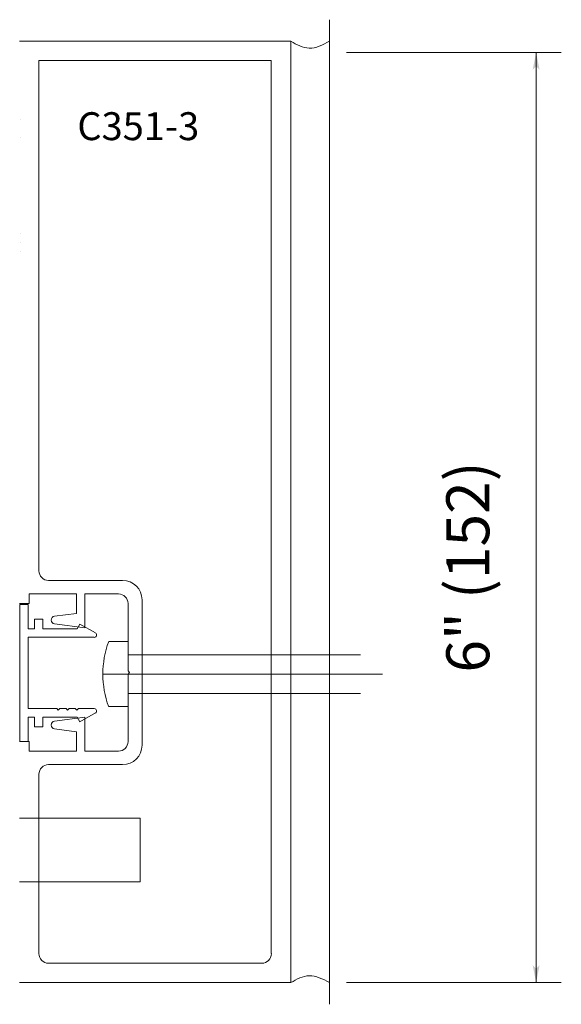
# Model space of a CAD drawing. Extents: x -12.1 to -4.7, y -30.4 to -19.7.
# Drawn here: x -7 to -6.3, y -30 to -28.7 of the extents above; entities that cross this region are included whole.
import ezdxf

# ---------------------------------------------------------------- set-up
doc = ezdxf.new("R2010")
doc.units = 0
doc.header["$MEASUREMENT"] = 0
doc.layers.get('0').update_dxf_attribs({"lineweight": 0})
doc.layers.add('LAYER1', color=7, linetype='Continuous', lineweight=0)
doc.layers.add('PART', color=7, linetype='Continuous', lineweight=0)
doc.styles.add('VlmTxt2', font='ARIAL')

# ---------------------------------------------------------------- blocks, each defined once
blk = doc.blocks.new('VlmArrow0')
at = {"color": 0, "lineweight": 0}
blk.add_solid([(0, 0), (-1.5, -0.3), (-1.5, 0.3), (-1.2, 0)], dxfattribs=at)

msp = doc.modelspace()

# ---------------------------------------------------------------- linework, layer by layer
at = {"color": 7, "linetype": 'Continuous', "lineweight": 5}
for p, q in [((-6.6167, -28.7489, -0.0102), (-6.6167, -30.0386, -0.0102)), ((-7.0229, -28.7771, -0.0102), (-6.6675, -28.7771, -0.0102)), ((-6.6675, -30.0102, -0.0102), (-6.6675, -28.7771, -0.0102)), ((-6.6675, -28.7771, -0.0102), (-6.6675, -28.7771, 1.0729)), ((-6.6675, -28.7771, -0.0102), (-6.6675, -28.7771, 1.0729)), ((-6.9975, -28.8025, -0.0102), (-6.9975, -29.2359, -0.0102)), ((-6.9975, -28.8025, 0.5313), (-6.9975, -29.2359, 0.5313)), ((-6.9975, -28.8025, -0.0102), (-6.9975, -28.8025, 0.5313)), ((-6.9975, -28.8025, -0.0102), (-6.9975, -28.8025, 0.5313)), ((-6.6929, -28.8025, -0.0102), (-6.9975, -28.8025, -0.0102)), ((-6.6929, -29.2359, -0.0102), (-6.6929, -28.8025, -0.0102)), ((-6.6929, -28.8025, -0.0102), (-6.6929, -28.8025, 0.5313)), ((-6.6929, -28.8025, -0.0102), (-6.6929, -28.8025, 0.5313)), ((-6.6675, -28.8034, -0.0102), (-6.6675, -28.8034, 0.5313)), ((-7.0223, -28.8795, -0.0102), (-7.0223, -28.8795, 0.5313)), ((-7.0223, -28.9037, -0.0102), (-7.0223, -28.9037, 0.5313)), ((-7.0222, -29.0285, -0.0102), (-7.0222, -29.0285, 0.5313)), ((-7.0222, -29.0403, -0.0102), (-7.0222, -29.0403, 0.5313)), ((-7.0222, -29.0528, -0.0102), (-7.0222, -29.0528, 0.5313)), ((-6.9975, -29.4708, 0.5313), (-6.9975, -29.2359, 0.5313)), ((-6.9975, -29.4708, -0.0102), (-6.9975, -29.2359, -0.0102)), ((-6.6929, -29.2359, 0.5313), (-6.6929, -29.9722, 0.5313)), ((-6.6929, -29.2359, -0.0102), (-6.6929, -29.9722, -0.0102)), ((-6.9975, -29.4708, -0.0102), (-6.9975, -29.4708, 0.5313)), ((-6.9849, -29.4834, -0.0102), (-6.9849, -29.4834, 0.5313)), ((-6.8878, -29.4834, -0.0102), (-6.9849, -29.4834, -0.0102)), ((-6.8878, -29.4834, -0.0102), (-6.8878, -29.4834, 0.5313)), ((-7.0103, -29.5011, -0.0102), (-7.0103, -29.5011, 0.5313)), ((-7.0103, -29.5011, -0.0102), (-7.0103, -29.5011, 0.5313)), ((-7.0103, -29.5137, 0.5313), (-7.0103, -29.5011, 0.5313)), ((-7.0103, -29.5137, -0.0102), (-7.0103, -29.5011, -0.0102)), ((-6.9483, -29.5011, -0.0102), (-7.0103, -29.5011, -0.0102)), ((-6.9483, -29.5011, -0.0102), (-6.9483, -29.5011, 0.5313)), ((-6.9483, -29.5011, -0.0102), (-6.9483, -29.5011, 0.5313)), ((-6.9483, -29.5011, -0.0102), (-6.9483, -29.5265, -0.0102)), ((-6.9372, -29.5011, -0.0102), (-6.9372, -29.5011, 0.5313)), ((-6.9372, -29.5011, -0.0102), (-6.9372, -29.5011, 0.5313)), ((-6.8933, -29.5011, -0.0102), (-6.9372, -29.5011, -0.0102)), ((-6.9372, -29.5011, -0.0102), (-6.9372, -29.5456, -0.0102)), ((-6.8933, -29.5011, -0.0102), (-6.8933, -29.5011, 0.5313)), ((-6.8624, -29.5088, -0.0102), (-6.8624, -29.5088, 0.5313)), ((-6.8624, -29.6993, -0.0102), (-6.8624, -29.5088, -0.0102)), ((-7.0229, -29.5137, 0.5313), (-7.0103, -29.5137, 0.5313)), ((-7.0229, -29.5137, -0.0102), (-7.0103, -29.5137, -0.0102)), ((-7.0227, -29.5149, -0.0102), (-7.0227, -29.5149, 0.5313)), ((-7.0227, -29.5149, -0.0102), (-7.0227, -29.5149, 1.0729)), ((-7.0227, -29.5149, 0.5313), (-7.0115, -29.5149, 0.5313)), ((-7.0227, -29.5149, -0.0102), (-7.0115, -29.5149, -0.0102)), ((-7.0227, -29.5149, -0.0102), (-7.0227, -29.6944, -0.0102)), ((-7.0115, -29.5149, -0.0102), (-7.0115, -29.5149, 0.5313)), ((-7.0115, -29.5149, -0.0102), (-7.0115, -29.5149, 0.5313)), ((-7.0115, -29.5149, -0.0102), (-7.0115, -29.5467, -0.0102)), ((-7.0103, -29.5137, -0.0102), (-7.0103, -29.5137, 0.5313)), ((-7.0103, -29.5137, -0.0102), (-7.0103, -29.5137, 0.5313)), ((-6.8807, -29.5137, -0.0102), (-6.8807, -29.5137, 0.5313)), ((-6.8807, -29.602, 0.5313), (-6.8807, -29.5137, 0.5313)), ((-6.8807, -29.602, -0.0102), (-6.8807, -29.5137, -0.0102)), ((-7.0034, -29.5342, -0.0102), (-7.0034, -29.5342, 0.5313)), ((-7.0034, -29.5342, -0.0102), (-7.0034, -29.5342, 0.5313)), ((-7.0034, -29.5467, -0.0102), (-7.0034, -29.5342, -0.0102)), ((-7.0034, -29.5342, -0.0102), (-6.9922, -29.5342, -0.0102)), ((-6.9922, -29.5342, -0.0102), (-6.9922, -29.5342, 0.5313)), ((-6.9922, -29.5342, -0.0102), (-6.9922, -29.5342, 0.5313)), ((-6.9922, -29.5342, -0.0102), (-6.9922, -29.5467, -0.0102)), ((-6.9483, -29.5265, 0.5313), (-6.977, -29.5303, 0.5313)), ((-6.9483, -29.5265, -0.0102), (-6.977, -29.5303, -0.0102)), ((-6.977, -29.5303, -0.0102), (-6.977, -29.5303, 0.5313)), ((-6.9483, -29.5265, -0.0102), (-6.9483, -29.5265, 0.5313)), ((-6.9483, -29.5265, -0.0102), (-6.9483, -29.5265, 0.5313)), ((-7.0115, -29.5467, -0.0102), (-7.0115, -29.5467, 0.5313)), ((-7.0115, -29.5467, -0.0102), (-7.0115, -29.5467, 0.5313)), ((-7.0115, -29.5467, 0.5313), (-7.0034, -29.5467, 0.5313)), ((-7.0115, -29.5467, -0.0102), (-7.0034, -29.5467, -0.0102)), ((-7.0034, -29.5467, -0.0102), (-7.0034, -29.5467, 0.5313)), ((-7.0034, -29.5467, -0.0102), (-7.0034, -29.5467, 0.5313)), ((-6.9922, -29.5467, -0.0102), (-6.9922, -29.5467, 0.5313)), ((-6.9922, -29.5467, -0.0102), (-6.9922, -29.5467, 0.5313)), ((-6.9922, -29.5467, -0.0102), (-6.9475, -29.5467, -0.0102)), ((-6.977, -29.5403, -0.0102), (-6.977, -29.5403, 0.5313)), ((-6.9372, -29.5456, 0.5313), (-6.977, -29.5403, 0.5313)), ((-6.9372, -29.5456, -0.0102), (-6.977, -29.5403, -0.0102)), ((-6.9475, -29.5467, 0.5313), (-6.9439, -29.5405, 0.5313)), ((-6.9475, -29.5467, -0.0102), (-6.9439, -29.5405, -0.0102)), ((-6.9475, -29.5467, -0.0102), (-6.9475, -29.5467, 0.5313)), ((-6.9475, -29.5467, -0.0102), (-6.9475, -29.5467, 0.5313)), ((-6.9439, -29.5405, -0.0102), (-6.9439, -29.5405, 0.5313)), ((-6.9439, -29.5405, -0.0102), (-6.9439, -29.5405, 0.5313)), ((-6.9439, -29.5405, 0.5313), (-6.9235, -29.5522, 0.5313)), ((-6.9439, -29.5405, -0.0102), (-6.9235, -29.5522, -0.0102)), ((-6.9372, -29.5456, -0.0102), (-6.9372, -29.5456, 0.5313)), ((-6.9372, -29.5456, -0.0102), (-6.9372, -29.5456, 0.5313)), ((-7.0115, -29.5579, -0.0102), (-7.0115, -29.5579, 0.5313)), ((-7.0115, -29.5579, -0.0102), (-7.0115, -29.5579, 0.5313)), ((-7.0115, -29.5579, -0.0102), (-7.0115, -29.6513, -0.0102)), ((-7.0115, -29.5579, -0.0102), (-6.925, -29.5579, -0.0102)), ((-6.925, -29.5579, -0.0102), (-6.925, -29.5579, 0.5313)), ((-6.9235, -29.5522, -0.0102), (-6.9235, -29.5522, 0.5313)), ((-6.9061, -29.5634, -0.0102), (-6.9061, -29.5634, 0.5313)), ((-6.8807, -29.5634, -0.0102), (-6.9061, -29.5634, -0.0102)), ((-6.8807, -29.5634, -0.0102), (-6.8807, -29.5634, 0.5313)), ((-6.8807, -29.5807, -0.0102), (-6.8807, -29.5807, 0.5313)), ((-6.8807, -29.5807, -0.0102), (-6.5761, -29.5807, -0.0102)), ((-6.5761, -29.5807, -0.0102), (-6.5761, -29.5807, 0.5313)), ((-6.9137, -29.6061, -0.0102), (-6.9137, -29.6061, 0.5313)), ((-6.9137, -29.6061, -0.0102), (-6.5473, -29.6061, -0.0102)), ((-6.8807, -29.602, -0.0102), (-6.8807, -29.602, 0.5313)), ((-6.8807, -29.602, -0.0102), (-6.8807, -29.602, 0.5313)), ((-6.8787, -29.6041, 0.5313), (-6.8807, -29.602, 0.5313)), ((-6.8787, -29.6041, -0.0102), (-6.8807, -29.602, -0.0102)), ((-6.8787, -29.6041, 0.5313), (-6.8807, -29.6061, 0.5313)), ((-6.8787, -29.6041, -0.0102), (-6.8807, -29.6061, -0.0102)), ((-6.8807, -29.6061, -0.0102), (-6.8807, -29.6061, 0.5313)), ((-6.8807, -29.6061, -0.0102), (-6.8807, -29.6061, 0.5313)), ((-6.8807, -29.6061, -0.0102), (-6.8807, -29.6061, 0.5313)), ((-6.8807, -29.6061, -0.0102), (-6.8807, -29.6061, 0.5313)), ((-6.8807, -29.6061, 0.5313), (-6.8807, -29.6061, 0.5313)), ((-6.8807, -29.6061, -0.0102), (-6.8807, -29.6061, -0.0102)), ((-6.8807, -29.6061, -0.0102), (-6.8807, -29.6944, -0.0102)), ((-6.8787, -29.6041, -0.0102), (-6.8787, -29.6041, 0.5313)), ((-6.8787, -29.6041, -0.0102), (-6.8787, -29.6041, 0.5313)), ((-6.5473, -29.6061, -0.0102), (-6.5473, -29.6061, 0.5313)), ((-6.8807, -29.6315, -0.0102), (-6.8807, -29.6315, 0.5313)), ((-6.8807, -29.6315, -0.0102), (-6.5761, -29.6315, -0.0102)), ((-6.5761, -29.6315, -0.0102), (-6.5761, -29.6315, 0.5313)), ((-6.9061, -29.6487, -0.0102), (-6.9061, -29.6487, 0.5313)), ((-6.8807, -29.6487, -0.0102), (-6.9061, -29.6487, -0.0102)), ((-6.8807, -29.6487, -0.0102), (-6.8807, -29.6487, 0.5313)), ((-7.0115, -29.6513, -0.0102), (-7.0115, -29.6513, 0.5313)), ((-7.0115, -29.6513, -0.0102), (-7.0115, -29.6513, 0.5313)), ((-6.9741, -29.6513, -0.0102), (-7.0115, -29.6513, -0.0102)), ((-7.0115, -29.6625, -0.0102), (-7.0115, -29.6625, 0.5313)), ((-7.0115, -29.6625, -0.0102), (-7.0115, -29.6625, 0.5313)), ((-7.0115, -29.6625, 0.5313), (-7.0034, -29.6625, 0.5313)), ((-7.0115, -29.6944, 0.5313), (-7.0115, -29.6625, 0.5313)), ((-7.0115, -29.6625, -0.0102), (-7.0034, -29.6625, -0.0102)), ((-7.0115, -29.6944, -0.0102), (-7.0115, -29.6625, -0.0102)), ((-7.0034, -29.6625, -0.0102), (-7.0034, -29.6625, 0.5313)), ((-7.0034, -29.6625, -0.0102), (-7.0034, -29.6625, 0.5313)), ((-7.0034, -29.6625, 0.5313), (-7.0034, -29.6751, 0.5313)), ((-7.0034, -29.6625, -0.0102), (-7.0034, -29.6751, -0.0102)), ((-6.9922, -29.6625, -0.0102), (-6.9922, -29.6625, 0.5313)), ((-6.9922, -29.6625, -0.0102), (-6.9922, -29.6625, 0.5313)), ((-6.9922, -29.6751, 0.5313), (-6.9922, -29.6625, 0.5313)), ((-6.9922, -29.6625, 0.5313), (-6.9475, -29.6625, 0.5313)), ((-6.9922, -29.6625, -0.0102), (-6.9475, -29.6625, -0.0102)), ((-6.9922, -29.6751, -0.0102), (-6.9922, -29.6625, -0.0102)), ((-6.9372, -29.6625, 0.5313), (-6.977, -29.6678, 0.5313)), ((-6.9372, -29.6625, -0.0102), (-6.977, -29.6678, -0.0102)), ((-6.9741, -29.6513, -0.0102), (-6.9741, -29.6513, 0.5313)), ((-6.9741, -29.6513, -0.0102), (-6.9741, -29.6513, 0.5313)), ((-6.9721, -29.6534, 0.5313), (-6.9741, -29.6513, 0.5313)), ((-6.9721, -29.6534, -0.0102), (-6.9741, -29.6513, -0.0102)), ((-6.9721, -29.6534, 0.5313), (-6.97, -29.6513, 0.5313)), ((-6.9721, -29.6534, -0.0102), (-6.97, -29.6513, -0.0102)), ((-6.9721, -29.6534, -0.0102), (-6.9721, -29.6534, 0.5313)), ((-6.9721, -29.6534, -0.0102), (-6.9721, -29.6534, 0.5313)), ((-6.97, -29.6513, -0.0102), (-6.97, -29.6513, 0.5313)), ((-6.97, -29.6513, -0.0102), (-6.97, -29.6513, 0.5313)), ((-6.9619, -29.6513, 0.5313), (-6.97, -29.6513, 0.5313)), ((-6.9619, -29.6513, -0.0102), (-6.97, -29.6513, -0.0102)), ((-6.9619, -29.6513, -0.0102), (-6.9619, -29.6513, 0.5313)), ((-6.9619, -29.6513, -0.0102), (-6.9619, -29.6513, 0.5313)), ((-6.9599, -29.6534, 0.5313), (-6.9619, -29.6513, 0.5313)), ((-6.9599, -29.6534, -0.0102), (-6.9619, -29.6513, -0.0102)), ((-6.9599, -29.6534, 0.5313), (-6.9578, -29.6513, 0.5313)), ((-6.9599, -29.6534, -0.0102), (-6.9578, -29.6513, -0.0102)), ((-6.9599, -29.6534, -0.0102), (-6.9599, -29.6534, 0.5313)), ((-6.9599, -29.6534, -0.0102), (-6.9599, -29.6534, 0.5313)), ((-6.9578, -29.6513, -0.0102), (-6.9578, -29.6513, 0.5313)), ((-6.9578, -29.6513, -0.0102), (-6.9578, -29.6513, 0.5313)), ((-6.9498, -29.6513, 0.5313), (-6.9578, -29.6513, 0.5313)), ((-6.9498, -29.6513, -0.0102), (-6.9578, -29.6513, -0.0102)), ((-6.9498, -29.6513, -0.0102), (-6.9498, -29.6513, 0.5313)), ((-6.9498, -29.6513, -0.0102), (-6.9498, -29.6513, 0.5313)), ((-6.9477, -29.6534, 0.5313), (-6.9498, -29.6513, 0.5313)), ((-6.9477, -29.6534, -0.0102), (-6.9498, -29.6513, -0.0102)), ((-6.9477, -29.6534, 0.5313), (-6.9457, -29.6513, 0.5313)), ((-6.9477, -29.6534, -0.0102), (-6.9457, -29.6513, -0.0102)), ((-6.9477, -29.6534, -0.0102), (-6.9477, -29.6534, 0.5313)), ((-6.9477, -29.6534, -0.0102), (-6.9477, -29.6534, 0.5313)), ((-6.9475, -29.6625, -0.0102), (-6.9475, -29.6625, 0.5313)), ((-6.9475, -29.6625, -0.0102), (-6.9475, -29.6625, 0.5313)), ((-6.9475, -29.6625, 0.5313), (-6.9439, -29.6688, 0.5313)), ((-6.9475, -29.6625, -0.0102), (-6.9439, -29.6688, -0.0102)), ((-6.9457, -29.6513, -0.0102), (-6.9457, -29.6513, 0.5313)), ((-6.9457, -29.6513, -0.0102), (-6.9457, -29.6513, 0.5313)), ((-6.9439, -29.6513, 0.5313), (-6.9457, -29.6513, 0.5313)), ((-6.9439, -29.6513, -0.0102), (-6.9457, -29.6513, -0.0102)), ((-6.9439, -29.6513, -0.0102), (-6.9439, -29.6513, 0.5313)), ((-6.9439, -29.6513, -0.0102), (-6.9439, -29.6513, 0.5313)), ((-6.9439, -29.6513, 0.5313), (-6.925, -29.6513, 0.5313)), ((-6.9439, -29.6513, -0.0102), (-6.925, -29.6513, -0.0102)), ((-6.9439, -29.6688, 0.5313), (-6.9235, -29.657, 0.5313)), ((-6.9439, -29.6688, -0.0102), (-6.9235, -29.657, -0.0102)), ((-6.9372, -29.6625, -0.0102), (-6.9372, -29.6625, 0.5313)), ((-6.9372, -29.6625, -0.0102), (-6.9372, -29.6625, 0.5313)), ((-6.9372, -29.707, -0.0102), (-6.9372, -29.6625, -0.0102)), ((-6.925, -29.6513, -0.0102), (-6.925, -29.6513, 0.5313)), ((-6.9235, -29.657, -0.0102), (-6.9235, -29.657, 0.5313)), ((-7.0034, -29.6751, -0.0102), (-7.0034, -29.6751, 0.5313)), ((-7.0034, -29.6751, -0.0102), (-7.0034, -29.6751, 0.5313)), ((-7.0034, -29.6751, 0.5313), (-6.9922, -29.6751, 0.5313)), ((-7.0034, -29.6751, -0.0102), (-6.9922, -29.6751, -0.0102)), ((-6.9922, -29.6751, -0.0102), (-6.9922, -29.6751, 0.5313)), ((-6.9922, -29.6751, -0.0102), (-6.9922, -29.6751, 0.5313)), ((-6.977, -29.6678, -0.0102), (-6.977, -29.6678, 0.5313)), ((-6.9439, -29.6688, -0.0102), (-6.9439, -29.6688, 0.5313)), ((-6.9439, -29.6688, -0.0102), (-6.9439, -29.6688, 0.5313)), ((-6.977, -29.6779, -0.0102), (-6.977, -29.6779, 0.5313)), ((-6.9483, -29.6816, 0.5313), (-6.977, -29.6779, 0.5313)), ((-6.9483, -29.6816, -0.0102), (-6.977, -29.6779, -0.0102)), ((-6.9483, -29.6816, -0.0102), (-6.9483, -29.6816, 0.5313)), ((-6.9483, -29.707, 0.5313), (-6.9483, -29.6816, 0.5313)), ((-6.9483, -29.6816, -0.0102), (-6.9483, -29.6816, 0.5313)), ((-6.9483, -29.707, -0.0102), (-6.9483, -29.6816, -0.0102)), ((-7.0229, -29.6944, 0.5313), (-7.0103, -29.6944, 0.5313)), ((-7.0229, -29.6944, -0.0102), (-7.0103, -29.6944, -0.0102)), ((-7.0227, -29.6944, -0.0102), (-7.0227, -29.6944, 1.0729)), ((-7.0227, -29.6944, -0.0102), (-7.0227, -29.6944, 0.5313)), ((-7.0227, -29.6944, 0.5313), (-7.0115, -29.6944, 0.5313)), ((-7.0227, -29.6944, -0.0102), (-7.0115, -29.6944, -0.0102)), ((-7.0115, -29.6944, -0.0102), (-7.0115, -29.6944, 0.5313)), ((-7.0115, -29.6944, -0.0102), (-7.0115, -29.6944, 0.5313)), ((-7.0103, -29.6944, -0.0102), (-7.0103, -29.6944, 0.5313)), ((-7.0103, -29.6944, -0.0102), (-7.0103, -29.6944, 0.5313)), ((-7.0103, -29.6944, -0.0102), (-7.0103, -29.707, -0.0102)), ((-6.8807, -29.6944, -0.0102), (-6.8807, -29.6944, 0.5313)), ((-6.8624, -29.6993, -0.0102), (-6.8624, -29.6993, 0.5313)), ((-7.0103, -29.707, -0.0102), (-7.0103, -29.707, 0.5313)), ((-7.0103, -29.707, -0.0102), (-7.0103, -29.707, 0.5313)), ((-6.9483, -29.707, -0.0102), (-7.0103, -29.707, -0.0102)), ((-6.9483, -29.707, -0.0102), (-6.9483, -29.707, 0.5313)), ((-6.9483, -29.707, -0.0102), (-6.9483, -29.707, 0.5313)), ((-6.9372, -29.707, -0.0102), (-6.9372, -29.707, 0.5313)), ((-6.9372, -29.707, -0.0102), (-6.9372, -29.707, 0.5313)), ((-6.8933, -29.707, -0.0102), (-6.9372, -29.707, -0.0102)), ((-6.8933, -29.707, -0.0102), (-6.8933, -29.707, 0.5313)), ((-6.9849, -29.7247, -0.0102), (-6.9849, -29.7247, 0.5313)), ((-6.8878, -29.7247, -0.0102), (-6.9849, -29.7247, -0.0102)), ((-6.8878, -29.7247, -0.0102), (-6.8878, -29.7247, 0.5313)), ((-6.9975, -29.7373, -0.0102), (-6.9975, -29.9722, -0.0102)), ((-6.9975, -29.7373, -0.0102), (-6.9975, -29.7373, 0.5313)), ((-6.8649, -29.795, -0.0102), (-7.0229, -29.795, -0.0102)), ((-6.8649, -29.795, -0.0102), (-6.8649, -29.8783, -0.0102)), ((-6.8649, -29.795, -0.0102), (-6.8649, -29.795, 0.5313)), ((-6.8649, -29.795, -0.0102), (-6.8649, -29.795, 0.5313)), ((-6.8649, -29.8783, -0.0102), (-7.0229, -29.8783, -0.0102)), ((-6.8649, -29.8783, -0.0102), (-6.8649, -29.8783, 0.5313)), ((-6.8649, -29.8783, -0.0102), (-6.8649, -29.8783, 0.5313)), ((-6.9975, -29.9722, -0.0102), (-6.9975, -29.9722, 0.5313)), ((-6.6929, -29.9722, -0.0102), (-6.6929, -29.9722, 0.5313)), ((-6.9849, -29.9848, -0.0102), (-6.9849, -29.9848, 0.5313)), ((-6.9849, -29.9848, -0.0102), (-6.7054, -29.9848, -0.0102)), ((-6.7054, -29.9848, -0.0102), (-6.7054, -29.9848, 0.5313)), ((-6.6675, -29.9839, -0.0102), (-6.6675, -29.9839, 0.5313)), ((-6.6675, -29.9858, -0.0102), (-6.6675, -29.9858, 0.5313)), ((-7.0229, -30.0102, -0.0102), (-6.6675, -30.0102, -0.0102)), ((-6.6675, -30.0102, -0.0102), (-6.6675, -30.0102, 1.0729)), ((-6.6675, -30.0102, -0.0102), (-6.6675, -30.0102, 1.0729))]:
    msp.add_line(p, q, dxfattribs=at)
for centre, radius, start, end in [((-6.9849, -29.4708, -0.0102), 0.0126, 180, 270), ((-6.8878, -29.5088, -0.0102), 0.0254, 0, 90), ((-6.8933, -29.5137, -0.0102), 0.0126, 0, 90), ((-6.9763, -29.5353, -0.0102), 0.00508, 97.5, 262.5), ((-6.925, -29.5549, -0.0102), 0.00305, 270, 420.0526), ((-6.925, -29.6544, -0.0102), 0.00305, 299.9474, 450), ((-6.9763, -29.6728, -0.0102), 0.00508, 97.5, 262.5), ((-6.8933, -29.6944, -0.0102), 0.0126, 270, 360), ((-6.8878, -29.6993, -0.0102), 0.0254, 270, 360), ((-6.9849, -29.7373, -0.0102), 0.0126, 90, 180), ((-6.9849, -29.9722, -0.0102), 0.0126, 180, 270), ((-6.7054, -29.9722, -0.0102), 0.0126, 270, 360)]:
    msp.add_arc(centre, radius, start, end, dxfattribs=at)
at = {"layer": 'LAYER1', "color": 7, "linetype": 'Continuous', "lineweight": 5}
msp.add_line((-6.3458, -30.0102, -0.0102), (-6.3458, -28.7917, -0.0102), dxfattribs=at)
msp.add_arc((-6.7905, -29.6061, -0.0102), 0.1232, 159.7516, 200.2484, dxfattribs=at)
at = {"layer": 'PART', "color": 7, "linetype": 'Continuous', "lineweight": 5}
for p, q in [((-6.3128, -28.7917, -0.0102), (-6.5944, -28.7917, -0.0102)), ((-6.3128, -30.0102, -0.0102), (-6.5944, -30.0102, -0.0102))]:
    msp.add_line(p, q, dxfattribs=at)
for points in [[(-6.6675, -28.7771, -0.0102), (-6.6433, -28.7862, -0.0102), (-6.6167, -28.7771, -0.0102)], [(-6.6675, -30.0102, -0.0102), (-6.6433, -30.0011, -0.0102), (-6.6167, -30.0102, -0.0102)]]:
    msp.add_spline(points, degree=3, dxfattribs=at)

# ---------------------------------------------------------------- block references
at = {"layer": 'LAYER1', "color": 7, "xscale": 0.0151199996471405, "yscale": 0.0151199996471405, "zscale": 0.0151199996471405}
for p, rotation in [((-6.3458, -28.7917, -0.0102), 90), ((-6.3458, -30.0102, -0.0102), -90)]:
    msp.add_blockref('VlmArrow0', p, dxfattribs=dict(at, rotation=rotation))

# ---------------------------------------------------------------- texts
at = {"layer": 'LAYER1', "color": 7, "insert": (-6.4636, -29.6041, -0.0102), "char_height": 0.056406, "width": 0.548151, "attachment_point": 1, "rotation": 90, "style": 'VlmTxt2'}
msp.add_mtext('6" (152)   ', dxfattribs=at)
at = {"layer": 'PART', "color": 7, "insert": (-6.8673, -28.8701, -0.0102), "char_height": 0.03655, "width": 0.32111, "attachment_point": 2, "style": 'VlmTxt2'}
msp.add_mtext('C351-3', dxfattribs=at)

doc.saveas('drawing.dxf')
